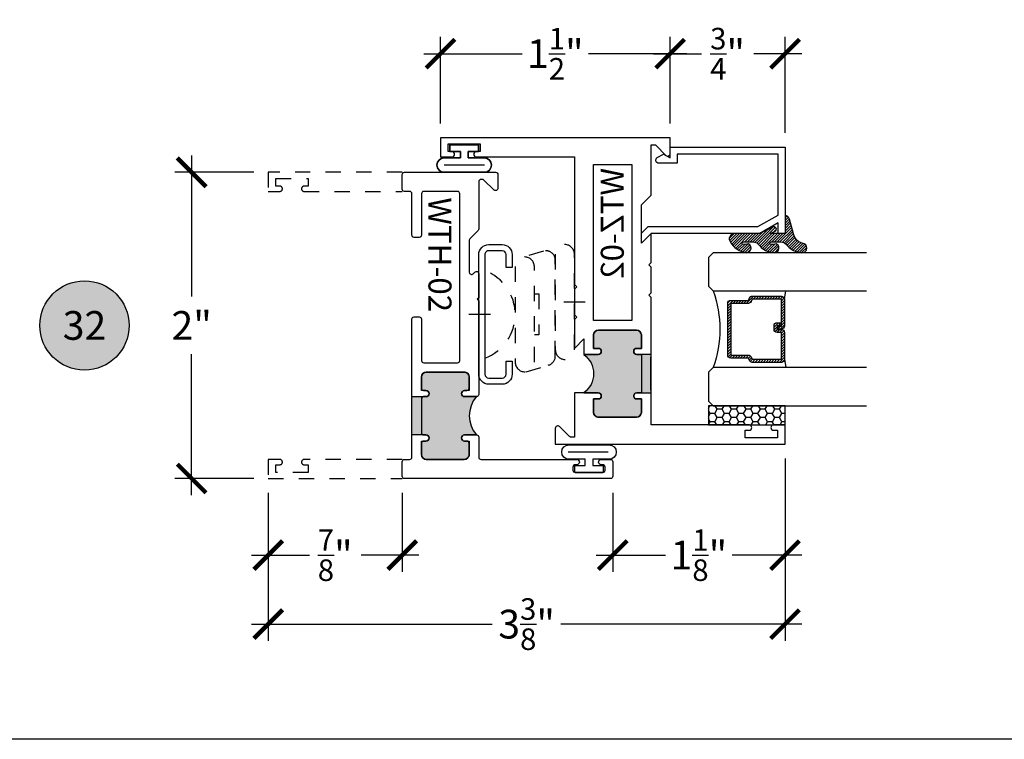
# Model space of a CAD drawing. Units: inches. Extents: x 0 to 128, y -43 to 43.
# Drawn here: x 57 to 63, y -43 to -39 of the extents above; entities that cross this region are included whole.
import ezdxf
from ezdxf.enums import TextEntityAlignment as Align

# ---------------------------------------------------------------- set-up
doc = ezdxf.new("R2010")
doc.units = ezdxf.units.IN
doc.header["$LTSCALE"] = 0.25
doc.header["$MEASUREMENT"] = 0
doc.linetypes.add('HIDDEN2', pattern=[0.1875, 0.125, -0.0625])
for name, color, linetype in [('Arcadia-Dim', 4, 'Continuous'), ('Arcadia-Hidden', 1, 'HIDDEN2'), ('Arcadia-Profile', 6, 'Continuous'), ('Arcadia-Shade', 8, 'Continuous'), ('Arcadia-Symb', 7, 'Continuous'), ('Arcadia-Symb-Text', 3, 'Continuous')]:
    doc.layers.add(name, color=color, linetype=linetype)
doc.layers.add('Arcadia-Mview', color=6, linetype='Continuous', plot=False)
doc.styles.get("Standard").update_dxf_attribs({"font": 'ARIALN.TTF'})
doc.dimstyles.new('Arcadia-2', dxfattribs={"dimscale": 2, "dimtxt": 0.0938, "dimasz": 0.0938, "dimexe": 0.0546, "dimexo": 0.0469, "dimgap": 0.0469, "dimtad": 0, "dimtih": 1, "dimdec": 4, "dimrnd": 0.0625, "dimzin": 3, "dimdsep": 46, "dimlunit": 4, "dimtxsty": 'Standard', "dimblk": 'ARCHTICK', "dimcen": 0.0469, "dimdle": 0.0546, "dimclrd": 256, "dimclre": 256, "dimclrt": 256, "dimadec": 0, "dimazin": 0, "dimtfac": 0.75, "dimtix": 1, "dimtmove": 2, "dimatfit": 3, "dimfxl": 1, "dimtolj": 1, "dimtzin": 3, "dimlwd": -3, "dimlwe": -3, "dimarcsym": 0})

# ---------------------------------------------------------------- blocks, each defined once
blk = doc.blocks.new('ANDERBERG')
at = {"layer": 'Arcadia-Hidden', "lineweight": -3, "ltscale": 0.75}
for points in [[(0.0156415825118828, -0.4643060377184574), (0.6406415825118827, -0.4643060377184574, 0.9999999999999998), (0.6406415825118846, -0.3393060377184573), (0.0156415825118845, -0.3393060377184573, 0.9999999999999998)], [(0.0966415825118805, -0.7262120739729339), (0.7216415825118787, -0.7262120739729339, 0.9999999999999998), (0.7216415825118787, -0.6012120739729339), (0.0966415825118805, -0.6012120739729339, 0.9999999999999998)]]:
    blk.add_lwpolyline(points, format="xyb", close=True, dxfattribs=at)
blk.add_lwpolyline([(0.7836370037828289, -0.6557863095657935), (0.7409318328910964, -0.5110122435208586, 0.3429577568366311), (0.6808477263483379, -0.4643060377184574), (0.0551888606989248, -0.4643060377184574, 0.4901225072910328), (-0.0048519616187868, -0.5417688853026795), (0.0381441886831375, -0.6857190027737686)], format="xyb", dxfattribs=at)
blk.add_lwpolyline([(0.2754480654463478, -0.6012120739729339), (0.2754480654463478, -0.5711825977802887), (0.5428350995774096, -0.5711825977802887), (0.5428350995774096, -0.6012120739729339)], dxfattribs=at)
blk.add_arc((0.4091415825118823, -1.030727089323471), 0.3045150153505384, 20.45534100600338, 159.5446589939966, dxfattribs=at)
at = {"layer": 'Arcadia-Profile', "lineweight": -3}
for p, q in [((0.3281415825118845, -0.2687859233289291), (0.3281415825118845, -0.4098261521079865)), ((0.4091415825118841, -0.8877510085224953), (0.4091415825118841, -1.028791237301552))]:
    blk.add_line(p, q, dxfattribs=at)
at = {"layer": 'Arcadia-Profile', "lineweight": -3, "ltscale": 0.75}
blk.add_lwpolyline([(0.8001415825118822, -0.7463060377184574, -0.4142135623731019), (0.8651415825118834, -0.8113060377184586), (0.8651415825118871, -0.8993060377184596, -0.4142135623730871), (0.8001415825118858, -0.9643060377184572), (0.018141582511884, -0.9643060377184572, -0.4142135623731007), (-0.0468584174881155, -0.899306037718456), (-0.0468584174881137, -0.8113060377184551, -0.4142135623730968), (0.0181415825118858, -0.7463060377184574), (0.1031415825118849, -0.746306037718461), (0.1031415825118849, -0.7863060377184566), (0.0181415825118805, -0.7863060377184566, 0.4142135623730883), (-0.0068584174881199, -0.8113060377184551), (-0.0068584174881181, -0.899306037718456, 0.4142135623730953), (0.0181415825118823, -0.9243060377184582), (0.8001415825118787, -0.9243060377184582, 0.414213562373086), (0.8251415825118773, -0.899306037718456), (0.8251415825118773, -0.8113060377184622, 0.4142135623731066), (0.8001415825118787, -0.7863060377184601), (0.7151415825118815, -0.7863060377184566), (0.7151415825118832, -0.7463060377184539)], format="xyb", close=True, dxfattribs=at)
blk = doc.blocks.new('_ArchTick')
at = {"color": 0, "linetype": 'ByBlock', "lineweight": -3, "const_width": 0.15}
blk.add_lwpolyline([(-0.5, -0.5), (0.5, 0.5)], dxfattribs=at)
blk = doc.blocks.new('*D227')
at = {"layer": 'Arcadia-Dim', "lineweight": -3, "transparency": 16777216}
for p, q in [((58.08278527199485, -39.50635183364568), (58.08278527199485, -40.42756793187215)), ((58.48898527199493, -39.61555183364568), (57.97358527199485, -39.61555183364568)), ((58.08278527199485, -41.72475183364568), (58.08278527199485, -40.80353573541922)), ((58.48898527199493, -41.61555183364568), (57.97358527199485, -41.61555183364568))]:
    blk.add_line(p, q, dxfattribs=at)
at = {"layer": 'Defpoints', "color": 0, "lineweight": -3, "transparency": 16777216}
for p in [(58.58278527199494, -39.61555183364568), (58.08278527199485, -41.61555183364568), (58.58278527199494, -41.61555183364568)]:
    blk.add_point(p, dxfattribs=at)
at = {"layer": 'Arcadia-Dim', "lineweight": -3, "transparency": 16777216, "xscale": 0.1876, "yscale": 0.1876, "zscale": 0.1876}
for p, rotation in [((58.08278527199485, -39.61555183364568), 90), ((58.08278527199485, -41.61555183364568), 270)]:
    blk.add_blockref('_ArchTick', p, dxfattribs=dict(at, rotation=rotation))
at = {"layer": 'Arcadia-Dim', "transparency": 16777216, "insert": (58.08278527199485, -40.61555183364568), "char_height": 0.1876, "attachment_point": 5}
blk.add_mtext('\\A1;2"', dxfattribs=at)
blk = doc.blocks.new('Keynote')
at = {"layer": 'Arcadia-Symb', "lineweight": -3}
h = blk.add_hatch(color=8, dxfattribs=at)
h.dxf.hatch_style = 1
edge = h.paths.add_edge_path()
edge.add_arc((0, 0), 0.1458, 0, 360)
at = {"layer": 'Defpoints', "lineweight": -3}
blk.add_circle((0, 0), 0.1458, dxfattribs=at)
at = {"layer": 'Arcadia-Symb-Text'}
blk.add_attdef('KEYNOTE_BUBBLE', text='', height=0.09375, dxfattribs=at).set_placement((0, 0), align=Align.MIDDLE_CENTER)
blk = doc.blocks.new('*D287')
at = {"layer": 'Arcadia-Dim', "lineweight": -3, "transparency": 16777216}
for p, q in [((61.95778527199472, -41.48435183364554), (61.95778527199472, -42.67531116034038)), ((58.58278527199494, -41.70935183364568), (58.58278527199494, -42.67531116034038)), ((58.47358527199493, -42.56611116034038), (60.04599066080792, -42.56611116034038)), ((62.06698527199472, -42.56611116034038), (60.49457988318172, -42.56611116034038))]:
    blk.add_line(p, q, dxfattribs=at)
at = {"layer": 'Defpoints', "color": 0, "lineweight": -3, "transparency": 16777216}
for p in [(61.95778527199472, -41.39055183364554), (58.58278527199494, -41.61555183364568), (61.95778527199472, -42.56611116034038)]:
    blk.add_point(p, dxfattribs=at)
at = {"layer": 'Arcadia-Dim', "lineweight": -3, "transparency": 16777216, "xscale": 0.1876, "yscale": 0.1876, "zscale": 0.1876, "rotation": 180}
blk.add_blockref('_ArchTick', (58.58278527199494, -42.56611116034038), dxfattribs=at)
at = {"layer": 'Arcadia-Dim', "lineweight": -3, "transparency": 16777216, "xscale": 0.1876, "yscale": 0.1876, "zscale": 0.1876}
blk.add_blockref('_ArchTick', (61.95778527199472, -42.56611116034038), dxfattribs=at)
at = {"layer": 'Arcadia-Dim', "transparency": 16777216, "insert": (60.27028527199482, -42.56611116034038), "char_height": 0.1876, "attachment_point": 5}
blk.add_mtext('\\A1;3{\\H0.750000x;\\S3/8;}"', dxfattribs=at)
blk = doc.blocks.new('*D288')
at = {"layer": 'Arcadia-Dim', "lineweight": -3, "transparency": 16777216}
for p, q in [((58.58278527199494, -41.70935183364568), (58.58278527199494, -42.22475183364568)), ((59.45778527199494, -41.70935183364568), (59.45778527199494, -42.22475183364568)), ((58.47358527199493, -42.11555183364568), (58.85146446708361, -42.11555183364568)), ((59.56698527199494, -42.11555183364568), (59.18910607690626, -42.11555183364568))]:
    blk.add_line(p, q, dxfattribs=at)
at = {"layer": 'Defpoints', "color": 0, "lineweight": -3, "transparency": 16777216}
for p in [(58.58278527199494, -41.61555183364568), (59.45778527199494, -41.61555183364568), (59.45778527199494, -42.11555183364568)]:
    blk.add_point(p, dxfattribs=at)
at = {"layer": 'Arcadia-Dim', "lineweight": -3, "transparency": 16777216, "xscale": 0.1876, "yscale": 0.1876, "zscale": 0.1876, "rotation": 180}
blk.add_blockref('_ArchTick', (58.58278527199494, -42.11555183364568), dxfattribs=at)
at = {"layer": 'Arcadia-Dim', "lineweight": -3, "transparency": 16777216, "xscale": 0.1876, "yscale": 0.1876, "zscale": 0.1876}
blk.add_blockref('_ArchTick', (59.45778527199494, -42.11555183364568), dxfattribs=at)
at = {"layer": 'Arcadia-Dim', "transparency": 16777216, "insert": (59.02028527199494, -42.11555183364568), "char_height": 0.1876, "attachment_point": 5}
blk.add_mtext('\\A1;{\\H0.750000x;\\S7/8;}"', dxfattribs=at)
blk = doc.blocks.new('*D289')
at = {"layer": 'Arcadia-Dim', "lineweight": -3, "transparency": 16777216}
for p, q in [((61.95778527199472, -41.48435183364554), (61.95778527199472, -42.22475183364568)), ((60.83278527199494, -41.70935183364568), (60.83278527199494, -42.22475183364568)), ((60.72358527199493, -42.11555183364568), (61.17822081087613, -42.11555183364568)), ((62.06698527199472, -42.11555183364568), (61.61234973311351, -42.11555183364568))]:
    blk.add_line(p, q, dxfattribs=at)
at = {"layer": 'Defpoints', "color": 0, "lineweight": -3, "transparency": 16777216}
for p in [(61.95778527199472, -41.39055183364554), (60.83278527199494, -41.61555183364568), (61.95778527199472, -42.11555183364568)]:
    blk.add_point(p, dxfattribs=at)
at = {"layer": 'Arcadia-Dim', "lineweight": -3, "transparency": 16777216, "xscale": 0.1876, "yscale": 0.1876, "zscale": 0.1876, "rotation": 180}
blk.add_blockref('_ArchTick', (60.83278527199494, -42.11555183364568), dxfattribs=at)
at = {"layer": 'Arcadia-Dim', "lineweight": -3, "transparency": 16777216, "xscale": 0.1876, "yscale": 0.1876, "zscale": 0.1876}
blk.add_blockref('_ArchTick', (61.95778527199472, -42.11555183364568), dxfattribs=at)
at = {"layer": 'Arcadia-Dim', "transparency": 16777216, "insert": (61.39528527199482, -42.11555183364568), "char_height": 0.1876, "attachment_point": 5}
blk.add_mtext('\\A1;1{\\H0.750000x;\\S1/8;}"', dxfattribs=at)
blk = doc.blocks.new('*D290')
at = {"layer": 'Arcadia-Dim', "lineweight": -3, "transparency": 16777216}
for p, q in [((59.70778527199482, -39.29675183364555), (59.70778527199482, -38.73191116034025)), ((61.20778527199472, -39.29675183364555), (61.20778527199472, -38.73191116034025)), ((59.59858527199482, -38.84111116034025), (60.24038489682422, -38.84111116034025)), ((61.31698527199472, -38.84111116034025), (60.6751856471653, -38.84111116034025))]:
    blk.add_line(p, q, dxfattribs=at)
at = {"layer": 'Defpoints', "color": 0, "lineweight": -3, "transparency": 16777216}
for p in [(61.20778527199472, -38.84111116034025), (59.70778527199482, -39.39055183364555), (61.20778527199472, -39.39055183364555)]:
    blk.add_point(p, dxfattribs=at)
at = {"layer": 'Arcadia-Dim', "lineweight": -3, "transparency": 16777216, "xscale": 0.1876, "yscale": 0.1876, "zscale": 0.1876, "rotation": 180}
blk.add_blockref('_ArchTick', (59.70778527199482, -38.84111116034025), dxfattribs=at)
at = {"layer": 'Arcadia-Dim', "lineweight": -3, "transparency": 16777216, "xscale": 0.1876, "yscale": 0.1876, "zscale": 0.1876}
blk.add_blockref('_ArchTick', (61.20778527199472, -38.84111116034025), dxfattribs=at)
at = {"layer": 'Arcadia-Dim', "transparency": 16777216, "insert": (60.45778527199477, -38.84111116034025), "char_height": 0.1876, "attachment_point": 5}
blk.add_mtext('\\A1;1{\\H0.750000x;\\S1/2;}"', dxfattribs=at)
blk = doc.blocks.new('*D291')
at = {"layer": 'Arcadia-Dim', "lineweight": -3, "transparency": 16777216}
for p, q in [((61.20778527199472, -39.29675183364555), (61.20778527199472, -38.73191116034025)), ((61.95778527199472, -39.35725394320696), (61.95778527199472, -38.73191116034025)), ((61.09858527199471, -38.84111116034025), (61.41199697049403, -38.84111116034025)), ((62.06698527199472, -38.84111116034025), (61.75357357349539, -38.84111116034025))]:
    blk.add_line(p, q, dxfattribs=at)
at = {"layer": 'Defpoints', "color": 0, "lineweight": -3, "transparency": 16777216}
for p in [(61.95778527199472, -38.84111116034025), (61.20778527199472, -39.39055183364555), (61.95778527199472, -39.45105394320696)]:
    blk.add_point(p, dxfattribs=at)
at = {"layer": 'Arcadia-Dim', "lineweight": -3, "transparency": 16777216, "xscale": 0.1876, "yscale": 0.1876, "zscale": 0.1876, "rotation": 180}
blk.add_blockref('_ArchTick', (61.20778527199472, -38.84111116034025), dxfattribs=at)
at = {"layer": 'Arcadia-Dim', "lineweight": -3, "transparency": 16777216, "xscale": 0.1876, "yscale": 0.1876, "zscale": 0.1876}
blk.add_blockref('_ArchTick', (61.95778527199472, -38.84111116034025), dxfattribs=at)
at = {"layer": 'Arcadia-Dim', "transparency": 16777216, "insert": (61.5827852719947, -38.84111116034025), "char_height": 0.1876, "attachment_point": 5}
blk.add_mtext('\\A1;{\\H0.750000x;\\S3/4;}"', dxfattribs=at)
blk = doc.blocks.new('*U193')
at = {"layer": 'Arcadia-Shade'}
h = blk.add_hatch(dxfattribs=at)
h.set_pattern_fill('HONEY', color=256, scale=0.25)
h.set_pattern_definition([(0, (0, 0), (0.046875, 0.0270632938682637), [0.03125, -0.0625]), (120, (0, 0), (-0.046875, 0.0270632938682637), [0.03125, -0.0625]), (59.99999999999999, (0, 0), (0, 0.0541265877365274), [-0.0625, 0.03125])])
h.paths.add_polyline_path([(-0.5, 0.125), (0, 0.125), (0, 0), (-0.5, 0)])
at = {"layer": 'Arcadia-Profile', "lineweight": -3}
blk.add_lwpolyline([(-0.5, 0.125), (0, 0.125), (0, 0), (-0.5, 0)], close=True, dxfattribs=at)
blk = doc.blocks.new('*U200')
at = {"layer": 'Arcadia-Shade', "lineweight": -3}
h = blk.add_hatch(dxfattribs=at)
h.set_pattern_fill('ANSI31', color=256, scale=0.1, style=0)
h.set_pattern_definition([(45, (-12.49009116438055, -10.79353366436353), (-0.0088388347648318, 0.0088388347648318), [])])
edge = h.paths.add_edge_path()
edge.add_line((0.4990116755820751, 0.4285564927512802), (0.5229934129158452, 0.4285564927512838))
edge.add_arc((0.5229934129158464, 0.4482414927513225), 0.0196850000000387, 269.9999999999964, 359.9999999999982)
edge.add_line((0.5426784129158851, 0.4482414927513219), (0.5426784129158851, 0.4732180318310384))
edge.add_line((0.5426784129158851, 0.4732180318310384), (0.5229934129158452, 0.4732180318310384))
edge.add_line((0.5229934129158452, 0.4732180318310384), (0.5229934129158452, 0.4482414927513219))
edge.add_line((0.5229934129158452, 0.4482414927513219), (0.4990116755820751, 0.4482414927513219))
edge.add_line((0.4990116755820751, 0.4482414927513219), (0.4990116755820751, 0.4763228331426533))
edge.add_arc((0.47932667558206, 0.476322833142687), 0.01968500000001505, 359.9999999999018, 449.9999999999018)
edge.add_line((0.4793266755820938, 0.4960078331427021), (0.3036411249999347, 0.4960078331426985))
edge.add_arc((0.3036411249999346, 0.4763228331426603), 0.01968500000003814, 89.99999999999984, 179.9999999999999)
edge.add_line((0.2839561249998965, 0.4763228331426604), (0.2839561249998965, 0.2858323436881278))
edge.add_arc((0.3036411249999145, 0.2858323436881262), 0.01968500000001799, 179.9999999999952, 245.4529343159605)
edge.add_line((0.2954631769583571, 0.2679264678137017), (0.3114070047096007, 0.2606446238063391))
edge.add_line((0.3114070047096007, 0.2606446238063391), (0.3114070047096007, 0.1457257251104203))
edge.add_arc((0.3310920047095802, 0.145725725110422), 0.01968499999997952, 180.000000000005, 270.000000000005)
edge.add_line((0.3310920047095819, 0.1260407251104425), (0.668905995290265, 0.126040725110439))
edge.add_arc((0.6689059952902658, 0.1457257251104213), 0.01968499999998224, 269.9999999999974, 359.9999999999973)
edge.add_line((0.6885909952902481, 0.1457257251104203), (0.6885909952902481, 0.2606446238063391))
edge.add_line((0.6885909952902481, 0.2606446238063391), (0.7045348230414366, 0.2679264678137088))
edge.add_arc((0.6963568749998893, 0.2858323436881248), 0.01968500000000603, 294.547065684023, 359.9999999999882)
edge.add_line((0.7160418749998954, 0.2858323436881207), (0.7160418749998936, 0.4763228331426604))
edge.add_arc((0.696356874999912, 0.4763228331426601), 0.01968499999998163, 9.69435005780996e-13, 89.99999999999902)
edge.add_line((0.6963568749999123, 0.4960078331426417), (0.5206721869999261, 0.4960078331426985))
edge.add_arc((0.5206721869999243, 0.4763228331426586), 0.01968500000003992, 89.99999999999483, 179.9999999999947)
edge.add_line((0.5009871869998844, 0.4763228331426604), (0.5009871869998844, 0.4521573060815705))
edge.add_line((0.5009871869998844, 0.4521573060815705), (0.5206721869999261, 0.4521573060815705))
edge.add_line((0.5206721869999261, 0.4521573060815705), (0.5206721869999261, 0.4763228331426604))
edge.add_line((0.5206721869999261, 0.4763228331426604), (0.6963568749999123, 0.4763228331426604))
edge.add_line((0.6963568749999123, 0.4763228331426604), (0.6963568749999123, 0.2858323436881207))
edge.add_line((0.6963568749999123, 0.2858323436881207), (0.6804130472487256, 0.2785504996807049))
edge.add_arc((0.6885909952902385, 0.2606446238063089), 0.01968499999997356, 114.5470656839561, 179.9999999999121)
edge.add_line((0.668905995290265, 0.2606446238063391), (0.668905995290265, 0.1457257251104203))
edge.add_line((0.668905995290265, 0.1457257251104203), (0.3310920047095819, 0.1457257251104203))
edge.add_line((0.3310920047095819, 0.1457257251104203), (0.3310920047095819, 0.2606446238063391))
edge.add_arc((0.311407004709616, 0.2606446238063068), 0.01968499999996598, 9.419676806179501e-11, 65.45293431605748)
edge.add_line((0.3195849527511214, 0.2785504996806978), (0.3036411249999347, 0.2858323436881207))
edge.add_line((0.3036411249999347, 0.2858323436881207), (0.3036411249999347, 0.4763228331426604))
edge.add_line((0.3036411249999347, 0.4763228331426604), (0.4793266755820938, 0.4763228331426604))
edge.add_line((0.4793266755820938, 0.4763228331426604), (0.4793266755820938, 0.4482414927513219))
edge.add_arc((0.4990116755821053, 0.4482414927512917), 0.0196850000000115, 179.9999999999121, 269.9999999999121)
at = {"layer": 'Arcadia-Profile'}
for p, q in [((0, 0.03125), (2.5e-15, 1.03125)), ((0.2500000000000007, 1.03125), (0.25, 0.03125)), ((0.75, 0.03125), (0.7500000000000007, 1.03125)), ((1, 1.03125), (1, 0.03125)), ((0.3036416249999334, 0.4960078331427021), (0.2499999999999218, 0.5053829846366896)), ((0.6963568749999123, 0.4960078331427021), (0.7499984999999257, 0.5053829846366896)), ((0.7080088700575029, 0.2699663348586228), (0.7122228838293801, 0.2741803486304981)), ((0.03125, 0), (0, 0.03125)), ((0.03125, 0), (0, 0.03125)), ((0.03125, 0), (0, 0.03125)), ((0.03125, 0), (0, 0.03125)), ((0.03125, 0), (0, 0.03125)), ((0.21875, 0), (0.03125, 0)), ((0.21875, 0), (0.03125, 0)), ((0.25, 0.03125), (0.21875, 0)), ((0.25, 0.03125), (0.21875, 0)), ((0.78125, 0), (0.75, 0.03125)), ((0.96875, 0), (0.78125, 0)), ((1, 0.03125), (0.96875, 0))]:
    blk.add_line(p, q, dxfattribs=at)
blk.add_lwpolyline([(0.4990116755820751, 0.4285564927512802), (0.5229934129158452, 0.4285564927512838, 0.4142135623731049), (0.5426784129158851, 0.4482414927513219), (0.5426784129158851, 0.4732180318310384), (0.5229934129158452, 0.4732180318310384), (0.5229934129158452, 0.4482414927513219), (0.4990116755820751, 0.4482414927513219), (0.4990116755820751, 0.4763228331426533, 0.4142135623730951), (0.4793266755820938, 0.4960078331427021), (0.3036411249999347, 0.4960078331426985, 0.4142135623730951), (0.2839561249998965, 0.4763228331426604), (0.2839561249998965, 0.2858323436881278, 0.2936188569408289), (0.2954631769583571, 0.2679264678137017), (0.3114070047096007, 0.2606446238063391), (0.3114070047096007, 0.1457257251104203, 0.4142135623730951), (0.3310920047095819, 0.1260407251104425), (0.668905995290265, 0.126040725110439, 0.4142135623730951), (0.6885909952902481, 0.1457257251104203), (0.6885909952902481, 0.2606446238063391), (0.7045348230414366, 0.2679264678137088, 0.2936188569408282), (0.7160418749998954, 0.2858323436881207), (0.7160418749998936, 0.4763228331426604, 0.4142135623730852), (0.6963568749999123, 0.4960078331426417), (0.5206721869999261, 0.4960078331426985, 0.4142135623730951), (0.5009871869998844, 0.4763228331426604), (0.5009871869998844, 0.4521573060815705), (0.5206721869999261, 0.4521573060815705), (0.5206721869999261, 0.4763228331426604), (0.6963568749999123, 0.4763228331426604), (0.6963568749999123, 0.2858323436881207), (0.6804130472487256, 0.2785504996807049, 0.2936188569407848), (0.668905995290265, 0.2606446238063391), (0.668905995290265, 0.1457257251104203), (0.3310920047095819, 0.1457257251104203), (0.3310920047095819, 0.2606446238063391, 0.2936188569408189), (0.3195849527511214, 0.2785504996806978), (0.3036411249999347, 0.2858323436881207), (0.3036411249999347, 0.4763228331426604), (0.4793266755820938, 0.4763228331426604), (0.4793266755820938, 0.4482414927513219, 0.4142135623730946)], format="xyb", close=True, dxfattribs=at)
blk.add_arc((0.4999992499998971, -0.6625220109668888), 0.7374409998105559, 70.18348207574029, 109.8165179242613, dxfattribs=at)
blk = doc.blocks.new('Window-Gasket-E260')
at = {"layer": 'Arcadia-Shade', "lineweight": -3}
h = blk.add_hatch(dxfattribs=at)
h.set_pattern_fill('ANSI31', color=256, scale=0.1, style=0)
h.set_pattern_definition([(135, (123.9620461361176, -543.8713998305384), (0.0088388347648318, 0.0088388347648318), [])])
edge = h.paths.add_edge_path()
edge.add_ellipse((0.0039163804646023, 0.0712167572764884), major_axis=(0.089435424491799, 0.089435424491799), ratio=0.9999999999999941, start_angle=88.41641669307378, end_angle=129.2249959998299)
edge.add_ellipse((-0.0939999999999941, 0.0704774716300563), major_axis=(-0.021920310216782, 0.021920310216782), ratio=0.9999999999999944, start_angle=19.25355931287138, end_angle=199.2535593128714)
edge.add_ellipse((0.0089003114708817, 0.0846879502598768), major_axis=(0.0565140078525231, 0.0565140078525231), ratio=0.9999999999999887, start_angle=126.8047647294687, end_angle=155.2606034698106, ccw=False)
edge.add_ellipse((-0.0635919862817787, 0.08858071727172502), major_axis=(0.007071067811849, 0.007071067811849), ratio=0.9999999999999908, start_angle=315.00000000000483, end_angle=446.4098895020659, ccw=False)
edge.add_line((-0.0535919862817878, 0.08858071727172502), (-0.0535919862817878, 0.032505631326103))
edge.add_ellipse((-0.11359198628179, 0.032505631326103), major_axis=(0.04242640687119341, 0.04242640687119341), ratio=0.9999999999999896, start_angle=255.64015066985792, end_angle=315.0000000000005, ccw=False)
edge.add_ellipse((0.0039163804645455, -0.110990309407498), major_axis=(-0.08943542449179673, 0.08943542449179673), ratio=0.9999999999999971, start_angle=-1.583583306924491, end_angle=39.22499599983211)
edge.add_ellipse((-0.0939999999999941, -0.1117295950539301), major_axis=(-0.021920310216782, 0.021920310216782), ratio=0.9999999999999944, start_angle=19.25355931287138, end_angle=199.2535593128714)
edge.add_ellipse((0.0129563364267824, -0.1339614757125673), major_axis=(0.0562280606484618, 0.0562280606484618), ratio=0.9999999999999994, start_angle=56.49584510020247, end_angle=128.6710708810821, ccw=False)
edge.add_line((-0.0028914491701357, -0.0560381974173652), (0.0937011334588078, -0.0301562929071224))
edge.add_ellipse((0.0856207791276234, 0), major_axis=(0.0220759385759961, 0.0220759385759961), ratio=0.9999999999999886, start_angle=239.9999999999883, end_angle=315.0000000001497)
edge.add_line((0.1168408708638822, 0), (-5.680178549738457e-14, 0))
edge.add_line((0, 0), (0, 0.09444471235235599))
edge.add_line((0, 0.0944447123524697), (0.0147635084134379, 0.0649461502043778))
edge.add_ellipse((0.0286244547542083, 0.0718833085950337), major_axis=(-0.0109601551083904, 0.0109601551083904), ratio=0.9999999999999856, start_angle=71.58715419955924, end_angle=251.5871541995593)
edge.add_line((0.0424854010950071, 0.0788204669859169), (0.006344723842175902, 0.1510321651920776))
edge.add_ellipse((0.0600000000000023, 0.1778856815433301), major_axis=(0.0424264068711908, 0.0424264068711908), ratio=0.9999999999998898, start_angle=152.9815197749773, end_angle=161.5871541995423, ccw=False)
edge.add_line((0.0029306317558166, 0.1593630681149989), (2.84000253869543e-14, 0.1644390712143604))
edge.add_line((0, 0.1644390712144741), (0, 0.340823766994049))
edge.add_ellipse((-0.0099999999999909, 0.3408237669939353), major_axis=(-0.0070710678118675, 0.0070710678118675), ratio=0.9999999999999072, start_angle=225.0000000000078, end_angle=283.3691089052014)
edge.add_line((-0.0047555496051359, 0.3493382100207327), (-0.0282939422532422, 0.3638366255048595))
edge.add_ellipse((-0.0335383926480972, 0.3553221824781758), major_axis=(-0.0070710678118752, 0.0070710678118752), ratio=0.9999999999998824, start_angle=-76.6308910947631, end_angle=-30.09638454216811)
edge.add_ellipse((0.0098994645500738, 0.2383683281350386), major_axis=(-0.0952598567030983, 0.0952598567030984), ratio=0.9999999999999893, start_angle=-25.03004956452354, end_angle=33.09873595015004)
edge.add_ellipse((-0.0939999999999941, 0.2526845383140426), major_axis=(-0.021920310216782, 0.021920310216782), ratio=0.9999999999999944, start_angle=19.25355931287138, end_angle=199.2535593128714)
edge.add_ellipse((0.0089003114709953, 0.2668950169438631), major_axis=(-0.0565140078526148, 0.0565140078526148), ratio=0.9999999999999856, start_angle=36.80476472951352, end_angle=65.26060346983718, ccw=False)
edge.add_ellipse((-0.0635919862817787, 0.2707877839557113), major_axis=(-0.0070710678118653, 0.0070710678118653), ratio=0.9999999999999905, start_angle=224.9999999999901, end_angle=356.409889501993, ccw=False)
edge.add_line((-0.0535919862817878, 0.2707877839557113), (-0.0535919862817878, 0.2147126980100893))
edge.add_ellipse((-0.11359198628179, 0.2147126980100893), major_axis=(-0.0424264068711945, 0.0424264068711945), ratio=0.9999999999999856, start_angle=165.6401506698622, end_angle=225.0000000000021, ccw=False)
at = {"layer": 'Arcadia-Profile', "lineweight": -3}
blk.add_lwpolyline([(0.0424854010950071, 0.0788204669859169), (0.0063447238421759, 0.1510321651919639, -0.1165315726498103), (0, 0.1778856815433301), (0, 0.3408237669939353, 0.2603365611747245), (-0.0047555496051359, 0.3493382100207327), (-0.0282939422532422, 0.3638366255047458, 0.205882219026353), (-0.0361103303737309, 0.3649857809971309, 0.2592171881551533), (-0.1219224820083582, 0.2661506067265691, 0.9999999999999998), (-0.0660775179916868, 0.2392184699012887, -0.1248040142998426), (-0.0702063995610161, 0.2782877530871701, -0.6457529643032383), (-0.0535919862817878, 0.2707877839557113), (-0.0535919862817878, 0.2147126980100893, -0.2649576977510819), (-0.083013318352414, 0.1630895920625335, 0.1799670457333808), (-0.1219224820083582, 0.0839435400428101, 0.9999999999999998), (-0.0660775179916868, 0.0570114032173024, -0.1248040142999278), (-0.0702063995609592, 0.0960806864031838, -0.6457529643032759), (-0.0535919862817878, 0.08858071727172502), (-0.0535919862817878, 0.032505631326103, -0.2649576977510819), (-0.083013318352414, -0.0191174746212255, 0.1799670457333852), (-0.1219224820083582, -0.0982635266411762, 0.9999999999999998), (-0.0660775179916868, -0.1251956634664566, -0.3257651905948838), (-0.0028914491701357, -0.0560381974173652), (0.0937011334588647, -0.0301562929071224, 0.3394542588633731), (0.1168408708638822, 0), (0, 0), (0, 0.0944447123524697), (0.0147635084134095, 0.0649461502043778, 0.9999999999999998)], format="xyb", close=True, dxfattribs=at)
blk = doc.blocks.new('WZT-02')
at = {"layer": 'Arcadia-Profile', "lineweight": -3}
h = blk.add_hatch(color=256, dxfattribs=at)
h.dxf.hatch_style = 1
edge = h.paths.add_edge_path()
edge.add_arc((-0.3349999999988937, -15.62474999976012), 15.62524999976016, 89.5416362084888, 90.4583637915193)
edge.add_line((-0.4600000000000062, 1.78e-14), (-0.4599999999999867, 0.0930000000000284))
edge.add_arc((-0.4799999999999898, 0.09300000000003195), 0.02000000000000307, 359.9999999999898, 539.9999999999899)
edge.add_line((-0.4999999999999929, 0.0930000000000355), (-0.5, 0.0630000000000308))
edge.add_line((-0.5, 0.0630000000000308), (-0.5879999999999939, 0.0630000000000308))
edge.add_arc((-0.5879999999999939, 0.09500000000002734), 0.03199999999999655, 180.0000000000001, 270, ccw=False)
edge.add_line((-0.6199999999999904, 0.0950000000000273), (-0.6199999999999904, 0.3430000000000389))
edge.add_arc((-0.5879999999999939, 0.3430000000000389), 0.03199999999999659, 89.99999999999687, 180, ccw=False)
edge.add_line((-0.5879999999999921, 0.3750000000000355), (-0.4999999999999858, 0.3750000000000355))
edge.add_line((-0.4999999999999858, 0.3750000000000355), (-0.4999999999999858, 0.3450000000000344))
edge.add_arc((-0.4799999999999898, 0.3450000000000344), 0.01999999999999602, 180, 360)
edge.add_line((-0.4599999999999938, 0.3450000000000344), (-0.4599999999999938, 0.4380000000000308))
edge.add_arc((-0.3349999999999937, 0.5317500000000308), 0.1562500000000001, 216.869897645844, 323.130102354156)
edge.add_line((-0.2099999999999937, 0.4380000000000308), (-0.2099999999999937, 0.3450000000000344))
edge.add_arc((-0.1899999999999941, 0.3450000000000344), 0.01999999999999955, 180, 360)
edge.add_line((-0.1699999999999946, 0.3450000000000344), (-0.1699999999999946, 0.3750000000000355))
edge.add_line((-0.1699999999999946, 0.3750000000000355), (-0.0819999999999972, 0.3750000000000391))
edge.add_arc((-0.08199999999999721, 0.3430000000000391), 0.03200000000000003, -6.423306331271306e-12, 90, ccw=False)
edge.add_line((-0.0499999999999972, 0.3430000000000355), (-0.0499999999999954, 0.09500000000002728))
edge.add_arc((-0.08199999999999899, 0.09500000000003088), 0.03200000000000359, 269.99999999999994, 359.9999999999936, ccw=False)
edge.add_line((-0.08199999999999902, 0.0630000000000273), (-0.1699999999999946, 0.0630000000000308))
edge.add_line((-0.1699999999999946, 0.0630000000000308), (-0.1700000000000017, 0.0930000000000391))
edge.add_arc((-0.1899999999999977, 0.09300000000003908), 0.01999999999999599, 3.975693351830193e-14, 180.0000000000102)
edge.add_line((-0.2099999999999937, 0.0930000000000355), (-0.2099999999999937, 3.549938121238938e-14))
at = {"layer": 'Arcadia-Profile'}
blk.add_lwpolyline([(-0.7190000000000083, 0.5000000000000214), (-0.7040000000000078, 0.4850000000000279), (-0.6889999999999928, 0.5000000000000285), (-0.5, 0.5000000000000356), (-0.5619999999999977, 0.438000000000038), (-0.4599999999999938, 0.438000000000038), (-0.460000000000008, 0.3450000000000344, -0.9999999999999998), (-0.5, 0.3450000000000344), (-0.5, 0.3750000000000355), (-0.5879999999999939, 0.3750000000000355, 0.41421356237303), (-0.6199999999999904, 0.3430000000000319), (-0.6199999999999904, 0.0950000000000273, 0.4142135623730625), (-0.5879999999999939, 0.0630000000000308), (-0.5, 0.0630000000000308), (-0.4999999999999858, 0.093000000000032, -1.000000000000088), (-0.4599999999999938, 0.093000000000032), (-0.4599999999999938, 0.0630000000000308), (-0.2099999999999937, 0.0630000000000308), (-0.2099999999999937, 0.093000000000032, -1.000000000000088), (-0.1700000000000017, 0.093000000000032), (-0.1699999999999875, 0.0630000000000308), (-0.0819999999999937, 0.0630000000000308, 0.4142135623731276), (-0.0499999999999972, 0.0950000000000273), (-0.0499999999999972, 0.3430000000000319, 0.4142135623730951), (-0.0819999999999937, 0.3750000000000355), (-0.1700000000000017, 0.3750000000000355), (-0.1700000000000017, 0.3450000000000344, -0.9999999999999998), (-0.2099999999999937, 0.3450000000000344), (-0.2099999999999937, 0.5), (0.0792304473783041, 0.5000000000000071), (0.0792304473783041, 0.5250000000000057, 0.1989123673798267), (0.0763015151901634, 0.5320710678118701), (0.0106862915010169, 0.5976862915010202, -0.6681786379192421), (0.0220000000000056, 0.6250000000000071), (0.1249999999999964, 0.6250000000000071), (0.1249999999999964, -0.8749999999999857), (0, -0.8749999999999857), (0, -0.7974999999999853, -0.8571428571429901), (0.0349999999999966, -0.7974999999999853), (0.0349999999999966, -0.8249999999999886), (0.0849999999999973, -0.8249999999999886), (0.0849999999999973, -0.6149999999999878), (0.0349999999999966, -0.6149999999999878), (0.0350000000000108, -0.6424999999999841, -0.8571428571429901), (0, -0.6424999999999841), (0, 0), (-0.8329999999999984, 1.42e-14), (-0.8479999999999989, 0.0150000000000148), (-0.8629999999999995, 1.42e-14), (-1.031000000000005, 1.42e-14), (-1.046000000000006, 0.0150000000000148), (-1.061000000000007, 1.42e-14), (-1.25, 2.13e-14), (-1.188000000000002, 0.0620000000000118), (-1.438500000000004, 0.0620000000000118), (-1.500500000000002, 2.84e-14), (-1.829230447378307, 2.84e-14), (-1.829230447378307, -0.0249999999999773, 0.1989123673798268), (-1.826301515190166, -0.0320710678118417), (-1.760686291501016, -0.0976862915009917, -0.6681786379195729), (-1.772000000000005, -0.1249999999999787), (-1.875, -0.1249999999999716), (-1.875, 1.375000000000014), (-1.75, 1.375000000000014), (-1.75, 1.297500000000013, -0.8571428571428182), (-1.78500000000001, 1.297500000000013), (-1.78500000000001, 1.325000000000017), (-1.835000000000007, 1.325000000000017), (-1.835000000000007, 1.115000000000023), (-1.78500000000001, 1.115000000000023), (-1.78500000000001, 1.142500000000012, -0.8571428571428182), (-1.750000000000014, 1.142500000000012), (-1.75, 0.5000000000000214), (-0.9170000000000016, 0.5000000000000214), (-0.902000000000001, 0.4850000000000279), (-0.8870000000000005, 0.5000000000000285)], format="xyb", close=True, dxfattribs=at)
at = {"layer": 'Arcadia-Profile', "lineweight": -3}
blk.add_lwpolyline([(-0.2099999999999937, 3.55e-14, 0.0040000000000616), (-0.4600000000000062, 1.78e-14), (-0.4599999999999867, 0.0930000000000284, 0.9999999999999998), (-0.4999999999999929, 0.0930000000000355), (-0.5, 0.0630000000000308), (-0.5879999999999939, 0.0630000000000308, -0.4142135623730951), (-0.6199999999999904, 0.0950000000000273), (-0.6199999999999904, 0.3430000000000389, -0.4142135623731113), (-0.5879999999999921, 0.3750000000000355), (-0.4999999999999858, 0.3750000000000355), (-0.4999999999999858, 0.3450000000000344, 0.9999999999999998), (-0.4599999999999938, 0.3450000000000344), (-0.4599999999999938, 0.4380000000000308, 0.5), (-0.2099999999999937, 0.4380000000000308), (-0.2099999999999937, 0.3450000000000344, 0.9999999999999998), (-0.1699999999999946, 0.3450000000000344), (-0.1699999999999946, 0.3750000000000355), (-0.0819999999999972, 0.3750000000000391, -0.4142135623731276), (-0.0499999999999972, 0.3430000000000355), (-0.0499999999999954, 0.0950000000000273, -0.4142135623730625), (-0.08199999999999902, 0.0630000000000273), (-0.1699999999999946, 0.0630000000000308), (-0.1700000000000017, 0.0930000000000391, 1.000000000000089), (-0.2099999999999937, 0.0930000000000355)], format="xyb", close=True, dxfattribs=at)
at = {"layer": 'Arcadia-Profile'}
blk.add_lwpolyline([(-1.700000000000002, 0.3750000000000213), (-1.700000000000002, 0.1250000000000213), (-0.681999999999988, 0.1250000000000284), (-0.681999999999988, 0.3750000000000284)], close=True, dxfattribs=at)
at = {"layer": 'Defpoints'}
blk.add_text('WTZ-02', height=0.15, dxfattribs=at).set_placement((-1.678374970442181, 0.177984717368922))
blk = doc.blocks.new('WTH-02')
at = {"layer": 'Arcadia-Profile', "lineweight": -3}
h = blk.add_hatch(color=256, dxfattribs=at)
h.dxf.hatch_style = 1
edge = h.paths.add_edge_path()
edge.add_arc((-0.2849999999988891, -16.06274999976016), 15.62524999976016, 89.54163620848882, 90.45836379151935)
edge.add_line((-0.4100000000000091, -0.4380000000000131), (-0.4099999999999895, -0.3450000000000024))
edge.add_arc((-0.4299999999999926, -0.3449999999999989), 0.02000000000000313, 359.9999999999898, 539.9999999999899)
edge.add_line((-0.4499999999999958, -0.3449999999999953), (-0.4500000000000029, -0.375))
edge.add_line((-0.4500000000000029, -0.375), (-0.5379999999999967, -0.375))
edge.add_arc((-0.5379999999999967, -0.3430000000000035), 0.03199999999999648, 180, 270, ccw=False)
edge.add_line((-0.5699999999999932, -0.3430000000000035), (-0.5699999999999932, -0.09499999999999181))
edge.add_arc((-0.5379999999999967, -0.09499999999999173), 0.03199999999999648, 89.99999999999699, 180.0000000000001, ccw=False)
edge.add_line((-0.537999999999995, -0.0629999999999953), (-0.4499999999999887, -0.0629999999999953))
edge.add_line((-0.4499999999999887, -0.0629999999999953), (-0.4499999999999887, -0.0929999999999964))
edge.add_arc((-0.4299999999999926, -0.0929999999999964), 0.01999999999999608, 180, 360)
edge.add_line((-0.4099999999999966, -0.0929999999999964), (-0.4099999999999965, -0.0149999999999926))
edge.add_arc((-0.2849999999999983, 0.1262670236507976), 0.1886302520041589, 228.4960199865233, 311.5039800134766)
edge.add_line((-0.1600000000000001, -0.0149999999999926), (-0.1599999999999966, -0.0929999999999964))
edge.add_arc((-0.139999999999997, -0.0929999999999964), 0.0199999999999996, 180, 360)
edge.add_line((-0.1199999999999974, -0.0929999999999964), (-0.1199999999999974, -0.0629999999999953))
edge.add_line((-0.1199999999999974, -0.0629999999999953), (-0.032, -0.0629999999999917))
edge.add_arc((-0.03200000000000001, -0.09499999999999172), 0.03200000000000001, -6.423306331271306e-12, 90, ccw=False)
edge.add_line((0, -0.0949999999999953), (1.8e-15, -0.3430000000000035))
edge.add_arc((-0.03200000000000176, -0.343), 0.03200000000000356, 269.99999999999994, 359.99999999999363, ccw=False)
edge.add_line((-0.0320000000000018, -0.3750000000000035), (-0.1199999999999974, -0.375))
edge.add_line((-0.1199999999999974, -0.375), (-0.1200000000000045, -0.3449999999999918))
edge.add_arc((-0.1400000000000005, -0.3449999999999918), 0.01999999999999603, 359.9999999999999, 540.0000000000102)
edge.add_line((-0.1599999999999966, -0.3449999999999953), (-0.1599999999999966, -0.4379999999999953))
at = {"layer": 'Arcadia-Profile'}
blk.add_lwpolyline([(-1.494606601717798, -0.004393398282196), (-1.441393398282202, -0.0576066017177892, 0.1989123673796708), (-1.430786796564404, -0.0619999999999896), (-1.223213203435594, -0.0619999999999896, 0.6681786379192926), (-1.212606601717798, -0.0363933982821925), (-1.223393398282202, -0.0256066017177892, -0.6681786379193295), (-1.212786796564405, 1.15e-14), (-1.056, 7.999999999999999e-15), (-1.045999999999999, -0.00999999999999), (-1.035999999999999, 7.999999999999999e-15), (-0.4250000000000007, 7.999999999999999e-15, -0.4142135623730951), (-0.4100000000000002, -0.0149999999999926), (-0.4100000000000002, -0.0929999999999956, -0.4142135623730951), (-0.4299999999999998, -0.1129999999999915, -0.4142135623730951), (-0.4499999999999993, -0.0929999999999956), (-0.4499999999999993, -0.077999999999995, 0.4142135623730951), (-0.4649999999999999, -0.0629999999999944), (-0.5379999999999985, -0.0629999999999944, 0.4142135623731031), (-0.5700000000000003, -0.0949999999999909), (-0.5700000000000003, -0.3429999999999955, 0.4142135623730951), (-0.5380000000000003, -0.374999999999992), (-0.4649999999999999, -0.374999999999992, 0.4142135623730951), (-0.4499999999999993, -0.3599999999999914), (-0.4499999999999993, -0.3449999999999909, -0.4142135623730951), (-0.4299999999999998, -0.3249999999999948, -0.4142135623730951), (-0.4100000000000002, -0.3449999999999909), (-0.4100000000000002, -0.3599999999999914, 0.4142135623730951), (-0.3949999999999996, -0.374999999999992), (-0.1749999999999989, -0.3749999999999956, 0.41421356237313), (-0.1600000000000001, -0.359999999999995), (-0.160000000000001, -0.3449999999999944, -0.4142135623731211), (-0.1399999999999988, -0.3249999999999948, -0.414213562373069), (-0.120000000000001, -0.3449999999999944), (-0.120000000000001, -0.359999999999995, 0.4142135623731125), (-0.1050000000000004, -0.374999999999992), (-0.032, -0.374999999999992, 0.4142135623730951), (0, -0.3429999999999955), (0, -0.0949999999999944, 0.4142135623730951), (-0.032, -0.0629999999999944), (-0.1050000000000004, -0.0629999999999944, 0.4142135623730777), (-0.120000000000001, -0.077999999999995), (-0.120000000000001, -0.0929999999999956, -0.4142135623730951), (-0.1400000000000006, -0.1129999999999915, -0.4142135623730951), (-0.1600000000000001, -0.0929999999999956), (-0.1600000000000001, -0.0149999999999926, -0.4142135623730951), (-0.1449999999999996, 7.999999999999999e-15), (-0.0150000000000006, 9e-16, 0.4142135623730951), (0, 0.0150000000000015), (0, 0.6395000000000062, -0.4142135623730951), (0.0175000000000001, 0.6570000000000045, -0.4142135623730802), (0.0350000000000002, 0.6395000000000062), (0.0350000000000002, 0.6300000000000034, 0.4142135623730777), (0.0500000000000007, 0.6150000000000065), (0.0700000000000003, 0.6150000000000029, 0.4142135623730951), (0.0850000000000009, 0.6300000000000034), (0.0850000000000009, 0.8100000000000067, 0.4142135623731126), (0.0700000000000003, 0.8250000000000037), (0.0500000000000007, 0.8250000000000037, 0.4142135623730777), (0.0350000000000002, 0.8100000000000102), (0.0350000000000002, 0.7995000000000099, -0.4142135623731099), (0.0174999999999983, 0.7820000000000045, -0.4142135623730951), (0, 0.7995000000000099), (0, 0.8600000000000074, -0.4142135623730777), (0.0150000000000006, 0.8750000000000079), (0.1099999999999994, 0.8750000000000079, -0.4142135623731126), (0.125, 0.8600000000000074), (0.125, -0.4849999999999933, -0.4142135623730951), (0.1099999999999994, -0.4999999999999938), (0.0150000000000006, -0.499999999999992, -0.4142135623730776), (0, -0.4849999999999933), (0, -0.4519999999999938, 0.4142135623731126), (-0.0150000000000006, -0.436999999999995), (-0.9160000000000004, -0.436999999999995, -0.4142135623730951), (-0.9310000000000008, -0.4219999999999962), (-0.9310000000000008, -0.3889999999999949, -0.4142135623730777), (-0.9160000000000004, -0.3739999999999943), (-0.6460000000000008, -0.3739999999999943, 0.4142135623730951), (-0.6310000000000003, -0.3589999999999938), (-0.6310000000000003, -0.1389999999999949, 0.4142135623730777), (-0.6460000000000008, -0.1239999999999943), (-1.734999999999999, -0.1239999999999943, 0.4142135623730777), (-1.75, -0.1389999999999949), (-1.75, -0.3589999999999938, 0.4142135623730777), (-1.734999999999999, -0.3739999999999943), (-1.464999999999999, -0.3739999999999943, -0.4142135623730777), (-1.449999999999999, -0.3889999999999949), (-1.449999999999999, -0.4219999999999962, -0.4142135623730951), (-1.464999999999999, -0.436999999999995), (-1.734999999999999, -0.4369999999999932, 0.4142135623731126), (-1.75, -0.4519999999999938), (-1.75, -0.4849999999999933, -0.4142135623730776), (-1.765, -0.499999999999992), (-1.859999999999999, -0.4999999999999903, -0.4142135623730776), (-1.875, -0.4849999999999933), (-1.875, 0.1100000000000074, -0.4142135623730951), (-1.859999999999999, 0.125000000000008), (-1.772, 0.125000000000008, -0.6681786379192989), (-1.760686291501015, 0.0976862915010211), (-1.824606601717798, 0.0337659812842341, 0.198912367379649), (-1.829, 0.0231593795664376), (-1.829, 0.0150000000000086, 0.4142135623730951), (-1.814, 7.999999999999999e-15), (-1.505213203435596, 7.999999999999999e-15, -0.1989123673796797)], format="xyb", close=True, dxfattribs=at)
at = {"layer": 'Arcadia-Profile', "lineweight": -3}
blk.add_lwpolyline([(-0.1599999999999966, -0.4379999999999953, 0.0040000000000616), (-0.4100000000000091, -0.4380000000000131), (-0.4099999999999895, -0.3450000000000024, 0.9999999999999998), (-0.4499999999999958, -0.3449999999999953), (-0.4500000000000029, -0.375), (-0.5379999999999967, -0.375, -0.4142135623730951), (-0.5699999999999932, -0.3430000000000035), (-0.5699999999999932, -0.0949999999999918, -0.4142135623731113), (-0.537999999999995, -0.0629999999999953), (-0.4499999999999887, -0.0629999999999953), (-0.4499999999999887, -0.0929999999999964, 0.9999999999999998), (-0.4099999999999966, -0.0929999999999964), (-0.4099999999999965, -0.0149999999999926, 0.3789058268269545), (-0.1600000000000001, -0.0149999999999926), (-0.1599999999999966, -0.0929999999999964, 0.9999999999999998), (-0.1199999999999974, -0.0929999999999964), (-0.1199999999999974, -0.0629999999999953), (-0.032, -0.0629999999999917, -0.4142135623731276), (0, -0.0949999999999953), (1.8e-15, -0.3430000000000035, -0.4142135623730625), (-0.0320000000000018, -0.3750000000000035), (-0.1199999999999974, -0.375), (-0.1200000000000045, -0.3449999999999918, 1.000000000000089), (-0.1599999999999966, -0.3449999999999953)], format="xyb", close=True, dxfattribs=at)
at = {"layer": 'Defpoints'}
blk.add_text('WTH-02', height=0.15, dxfattribs=at).set_placement((-1.711338101102256, -0.3283587511302599))

msp = doc.modelspace()

# ---------------------------------------------------------------- linework, layer by layer
at = {"layer": 'Arcadia-Hidden'}
for points in [[(59.45778527199494, -39.61555183364568), (58.58278527199494, -39.61555183364568), (58.58278527199494, -39.74055183364568), (58.66028527199503, -39.74055183364568, 0.8571428571428803), (58.66028527199503, -39.7055518336456), (58.6327852719951, -39.7055518336456), (58.6327852719951, -39.65555183364564), (58.84278527199515, -39.65555183364564), (58.84278527199515, -39.7055518336456), (58.81528527199501, -39.7055518336456, 0.85714285714288), (58.81528527199501, -39.74055183364568), (59.45778527199494, -39.74055183364568)], [(59.45778527199494, -41.49055183364568), (58.81528527199501, -41.49055183364568, 0.85714285714288), (58.81528527199501, -41.52555183364554), (58.84278527199515, -41.52555183364554), (58.84278527199515, -41.57555183364549), (58.6327852719951, -41.57555183364549), (58.6327852719951, -41.52555183364554), (58.66028527199503, -41.52555183364554, 0.8571428571428803), (58.66028527199503, -41.49055183364568), (58.58278527199494, -41.49055183364568), (58.58278527199494, -41.61555183364568), (59.45778527199494, -41.61555183364568)]]:
    msp.add_lwpolyline(points, format="xyb", dxfattribs=at)
at = {"layer": 'Arcadia-Mview', "lineweight": -3}
msp.add_lwpolyline([(37.63995307296179, -5.999999999999999), (69.63995307296179, -5.999999999999999), (69.63995307296179, -43.31832558586398), (37.63995307296179, -43.31832558586398)], close=True, dxfattribs=at)
at = {"layer": 'Arcadia-Profile'}
msp.add_line((60.80382212382577, -41.44423204345777), (60.5410221238258, -41.44423204345777), dxfattribs=at)
for points in [[(59.83778527199482, -39.48055183364568), (59.83778527199482, -39.52155183364563), (59.73138527199481, -39.52155183364563), (59.83778527199482, -39.52155183364563), (59.83778527199482, -39.48055183364568), (59.76978527199471, -39.48055183364568), (59.76978527199483, -39.43555183364562), (59.95578527199476, -39.43555183364562), (59.95578527199476, -39.48055183364568), (59.88778527199477, -39.48055183364568), (59.88778527199477, -39.52155183364563), (59.99418527199478, -39.52155183364563), (59.88778527199477, -39.52155183364563), (59.88778527199477, -39.48055183364568), (59.95578527199476, -39.48055183364568), (59.95578527199476, -39.43555183364562), (59.76978527199471, -39.43555183364562), (59.76978527199471, -39.48055183364568)], [(59.99418527199478, -39.61555183364568), (59.73138527199481, -39.61555183364568)]]:
    msp.add_lwpolyline(points, close=True, dxfattribs=at)
for points in [[(61.12365387478682, -39.51922381618805), (61.16378527199495, -39.49605394320697), (61.20778527199494, -39.52145735505131), (61.20778527199494, -39.45105394320696), (61.95778527199505, -39.45105394320696), (61.95778527199494, -40.01555383364575), (61.91278527199497, -40.01555383364575), (61.91278527199497, -39.94659565372835), (61.79334620078069, -40.0155538336457), (61.08278327199505, -40.0155538336457), (61.02078527199504, -40.07755183364572), (61.02078527199504, -40.01391222333895), (61.06414366168818, -39.97055383364572), (61.78128848712132, -39.97055383364572), (61.91278527199497, -39.89463412950128), (61.91278527199497, -39.49605394320697), (61.25278527199501, -39.49605394320697), (61.25278527199501, -39.55605394320698), (61.13352247757872, -39.55605394320698, -0.7673269879778531)], [(59.73138527199481, -39.61555183364565, -0.9999999999999998), (59.73138527199481, -39.52155183364565, 0.9999999999999998)], [(59.99418527199478, -39.52155183364566, -0.9999999999999998), (59.99418527199478, -39.61555183364566, 0.9999999999999998)], [(60.54638527199475, -41.48955183364568, -0.9999999999999998), (60.54638527199475, -41.39555183364565), (60.80918527199471, -41.39555183364568, -0.9999999999999998), (60.80918527199471, -41.4895518336457), (60.70278527199483, -41.4895518336457), (60.70278527199483, -41.53055183364564), (60.77078527199481, -41.53055183364564), (60.77078527199481, -41.57555183364571), (60.58478527199478, -41.57555183364571), (60.58478527199478, -41.53055183364564), (60.65278527199476, -41.53055183364564), (60.65278527199476, -41.4895518336457)]]:
    msp.add_lwpolyline(points, format="xyb", close=True, dxfattribs=at)
msp.add_lwpolyline([(59.99418527199478, -39.56855183364566), (59.73138527199481, -39.56855183364566)], dxfattribs=at)

# ---------------------------------------------------------------- block references
at = {"layer": 'Arcadia-Hidden', "rotation": 270}
msp.add_blockref('ANDERBERG', (60.92209130971335, -40.13441025113389), dxfattribs=at)
at = {"layer": 'Arcadia-Profile', "lineweight": -3, "xscale": -1}
for name, p, rotation in [('WZT-02', (61.08278527199485, -41.26555183364554), 90), ('*U200', (61.45778527199472, -41.14055183364555), 270)]:
    msp.add_blockref(name, p, dxfattribs=dict(at, rotation=rotation))
at = {"layer": 'Arcadia-Profile', "lineweight": -3, "rotation": 90}
msp.add_blockref('Window-Gasket-E260', (61.95778527199505, -40.0155538336457), dxfattribs=at)
at = {"layer": 'Arcadia-Profile', "lineweight": -3, "xscale": -1}
msp.add_blockref('*U193', (61.45778527199472, -41.26555183364554), dxfattribs=at)
at = {"layer": 'Arcadia-Shade', "lineweight": -3, "rotation": 270}
msp.add_blockref('WTH-02', (59.95778527199492, -41.49055183364568), dxfattribs=at)
at = {"layer": 'Arcadia-Symb', "lineweight": -3, "xscale": 2, "yscale": 2, "zscale": 2}
msp.add_blockref('Keynote', (57.38278527199486, -40.61555183364568), dxfattribs=at).add_auto_attribs({'KEYNOTE_BUBBLE': '32'})

# ---------------------------------------------------------------- dimensions: what is measured, and where the dimension line sits
at = {"layer": 'Arcadia-Dim'}
for base, p1, p2, picture, middle in [((61.20778527199472, -38.84111116034025), (59.70778527199482, -39.39055183364555), (61.20778527199472, -39.39055183364555), '*D290', (60.45778527199477, -38.84111116034025)), ((61.95778527199472, -38.84111116034025), (61.20778527199472, -39.39055183364555), (61.95778527199472, -39.45105394320696), '*D291', (61.5827852719947, -38.84111116034025)), ((61.95778527199472, -42.11555183364568), (60.83278527199494, -41.61555183364568), (61.95778527199472, -41.39055183364554), '*D289', (61.39528527199482, -42.11555183364568)), ((59.45778527199494, -42.11555183364568), (58.58278527199494, -41.61555183364568), (59.45778527199494, -41.61555183364568), '*D288', (59.02028527199494, -42.11555183364568))]:
    dim = msp.add_linear_dim(base=base, p1=p1, p2=p2, dimstyle='Arcadia-2', dxfattribs=at)
    dim.commit()
    dim.dimension.update_dxf_attribs({"geometry": picture, "text_midpoint": middle, "dimtype": 160})
dim = msp.add_linear_dim(base=(58.08278527199485, -41.61555183364568), p1=(58.58278527199494, -39.61555183364568), p2=(58.58278527199494, -41.61555183364568), angle=90, dimstyle='Arcadia-2', dxfattribs=at)
dim.commit()
dim.dimension.update_dxf_attribs({"geometry": '*D227', "text_midpoint": (58.08278527199485, -40.61555183364568), "dimtype": 160})
dim = msp.add_linear_dim(base=(61.95778527199472, -42.56611116034038), p1=(58.58278527199494, -41.61555183364568), p2=(61.95778527199472, -41.39055183364554), dimstyle='Arcadia-2', dxfattribs=at)
dim.commit()
dim.dimension.update_dxf_attribs({"geometry": '*D287', "text_midpoint": (60.27028527199482, -42.56611116034038)})

doc.saveas('drawing.dxf')
